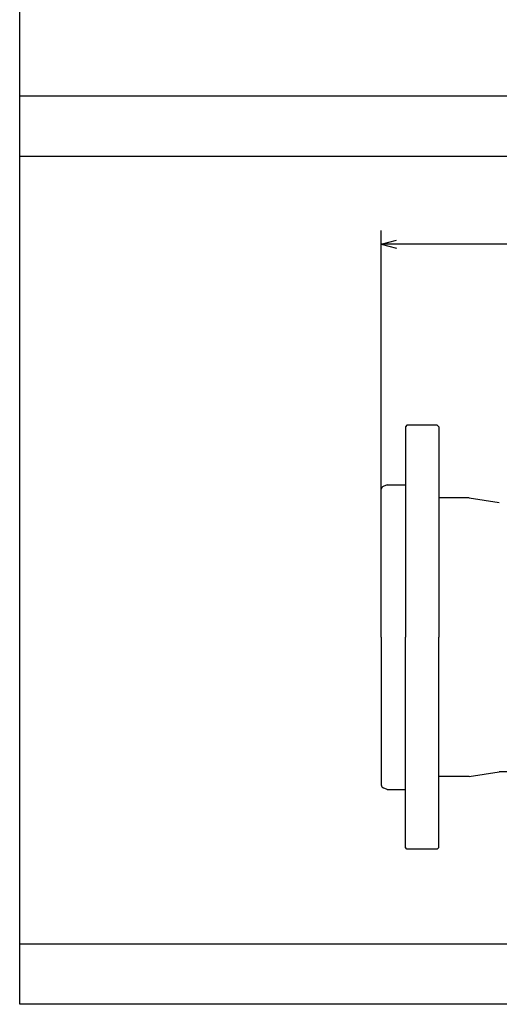
# Model space of a CAD drawing. Extents: x 40 to 1995, y 0 to 1420.
# Drawn here: x 40 to 357, y 0 to 650 of the extents above; entities that cross this region are included whole.
import ezdxf

# ---------------------------------------------------------------- set-up
doc = ezdxf.new("R2010")
doc.units = 0
doc.header["$LTSCALE"] = 40
doc.header["$MEASUREMENT"] = 0
doc.layers.get('0').update_dxf_attribs({"linetype": 'CONTINUOUS'})

msp = doc.modelspace()

# ---------------------------------------------------------------- linework, layer by layer
for p, q in [((40, 0), (40, 1420)), ((40, 600), (1995, 600)), ((40, 560), (1995, 560)), ((278.75, 322.18), (278.75, 510.95)), ((278.75, 501.95), (288.75, 504.63)), ((288.75, 501.95), (278.75, 501.95)), ((278.75, 501.95), (288.75, 499.27)), ((768.75, 501.95), (288.75, 501.95)), ((295.75, 382.45), (294.75, 381.45)), ((294.75, 381.45), (294.75, 242.45)), ((315.75, 382.45), (295.75, 382.45)), ((315.75, 382.45), (316.75, 381.45)), ((316.75, 381.45), (316.75, 242.45)), ((278.75, 242.45), (278.75, 340.07)), ((282.75, 342.95), (280.05, 341.94)), ((282.75, 342.95), (294.75, 342.95)), ((336.75, 334.45), (316.75, 334.45)), ((336.75, 334.45), (356.75, 331.45)), ((278.75, 242.45), (278.75, 144.84)), ((294.75, 103.45), (294.75, 242.45)), ((316.75, 103.45), (316.75, 242.45)), ((336.75, 150.45), (316.75, 150.45)), ((336.75, 150.45), (356.75, 153.45)), ((704.74, 153.45), (356.75, 153.45)), ((282.75, 141.95), (280.05, 142.97)), ((282.75, 141.95), (294.75, 141.95)), ((295.75, 102.45), (294.75, 103.45)), ((315.75, 102.45), (295.75, 102.45)), ((315.75, 102.45), (316.75, 103.45)), ((40, 40), (1995, 40)), ((1995, 0), (40, 0))]:
    msp.add_line(p, q)
for centre, start, end in [((280.75, 340.07), 110.55605, 180), ((280.75, 144.84), 180, 249.44395)]:
    msp.add_arc(centre, 2, start, end)

doc.saveas('drawing.dxf')
